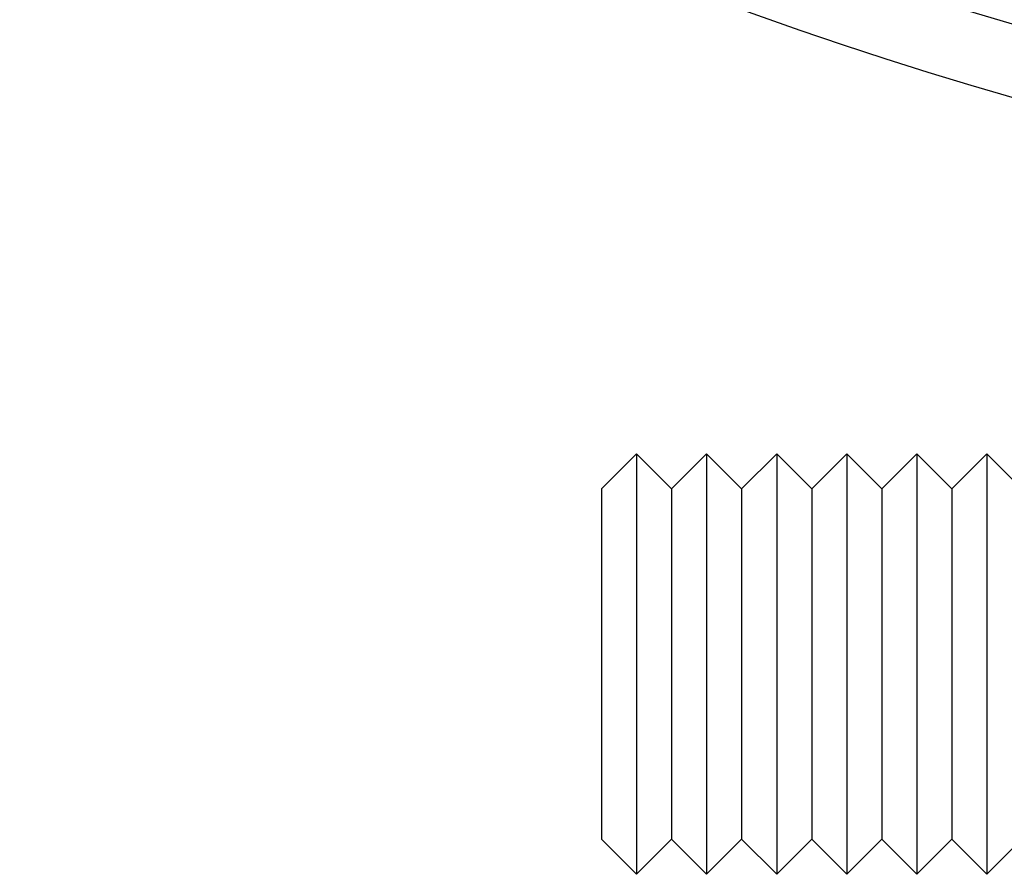
# Model space of a CAD drawing. Extents: x -59 to 285, y -226 to 1500.
# Drawn here: x -30 to -16, y 553 to 565 of the extents above; entities that cross this region are included whole.
import ezdxf

# ---------------------------------------------------------------- set-up
doc = ezdxf.new("R2010")
doc.units = 0
doc.header["$LTSCALE"] = 10
doc.linetypes.add('VERDECKT', pattern=[9.525, 6.35, -3.175])
doc.layers.get('0').update_dxf_attribs({"linetype": 'CONTINUOUS'})
doc.layers.add('STEMPEL', color=3, linetype='CONTINUOUS')

# ---------------------------------------------------------------- blocks, each defined once
blk = doc.blocks.new('A$CBE21005B')
at = {"color": 3, "linetype": 'CONTINUOUS', "extrusion": (0, 1, -2e-16)}
for p, q in [((-21.8, 558.639), (-21.3, 559.139)), ((-21.3, 559.139), (-21.3, 553.139)), ((-20.8, 558.639), (-21.3, 559.139)), ((-20.8, 558.639), (-20.3, 559.139)), ((-20.3, 559.139), (-20.3, 553.139)), ((-19.8, 558.639), (-20.3, 559.139)), ((-19.8, 558.639), (-19.3, 559.139)), ((-19.3, 559.139), (-19.3, 553.139)), ((-18.8, 558.639), (-19.3, 559.139)), ((-18.8, 558.639), (-18.3, 559.139)), ((-18.3, 559.139), (-18.3, 553.139)), ((-17.8, 558.639), (-18.3, 559.139)), ((-17.8, 558.639), (-17.3, 559.139)), ((-17.3, 559.139), (-17.3, 553.139)), ((-16.8, 558.639), (-17.3, 559.139)), ((-16.8, 558.639), (-16.3, 559.139)), ((-16.3, 559.139), (-16.3, 553.139)), ((-15.8, 558.639), (-16.3, 559.139)), ((-21.8, 558.639), (-21.8, 553.639)), ((-20.8, 558.639), (-20.8, 553.639)), ((-19.8, 558.639), (-19.8, 553.639)), ((-18.8, 558.639), (-18.8, 553.639)), ((-17.8, 558.639), (-17.8, 553.639)), ((-16.8, 558.639), (-16.8, 553.639)), ((-21.8, 553.639), (-21.3, 553.139)), ((-20.8, 553.639), (-21.3, 553.139)), ((-20.8, 553.639), (-20.3, 553.139)), ((-19.8, 553.639), (-20.3, 553.139)), ((-19.8, 553.639), (-19.3, 553.139)), ((-18.8, 553.639), (-19.3, 553.139)), ((-18.8, 553.639), (-18.3, 553.139)), ((-17.8, 553.639), (-18.3, 553.139)), ((-17.8, 553.639), (-17.3, 553.139)), ((-16.8, 553.639), (-17.3, 553.139)), ((-16.8, 553.639), (-16.3, 553.139)), ((-15.8, 553.639), (-16.3, 553.139))]:
    blk.add_line(p, q, dxfattribs=at)
at = {"color": 3, "linetype": 'CONTINUOUS'}
blk.add_arc((0.012, 619.998), 58, 100.93266, 260.5, dxfattribs=at)
at = {"color": 1, "linetype": 'VERDECKT'}
blk.add_arc((0.012, 619.998), 57, 101.1269, 260.5, dxfattribs=at)

msp = doc.modelspace()

# ---------------------------------------------------------------- block references
at = {"layer": 'STEMPEL'}
msp.add_blockref('A$CBE21005B', (0, 0), dxfattribs=at)

doc.saveas('drawing.dxf')
